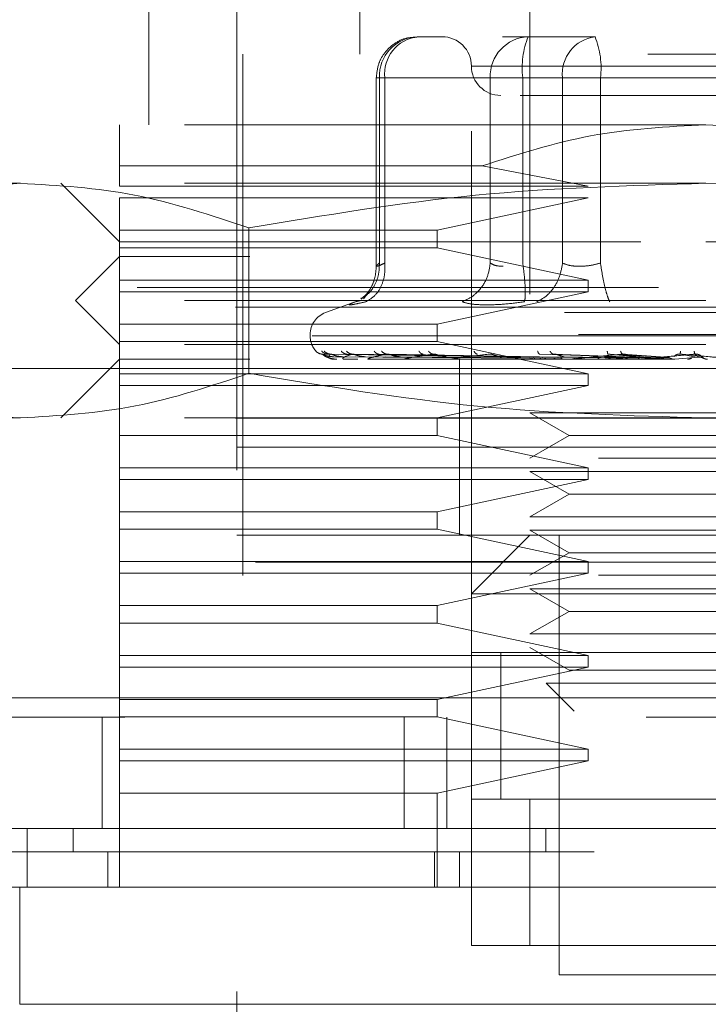
# Model space of a CAD drawing. Units: inches. Extents: x 0 to 23.4, y 0 to 16.5.
# Drawn here: x 6.4 to 6.5, y 12.4 to 12.6 of the extents above; entities that cross this region are included whole.
import ezdxf

# ---------------------------------------------------------------- set-up
doc = ezdxf.new("R2010")
doc.units = ezdxf.units.IN
doc.header["$MEASUREMENT"] = 0
doc.linetypes.add('HIDDEN', pattern=[0.07500000000000001, 0.05, -0.025])

msp = doc.modelspace()

# ---------------------------------------------------------------- linework, layer by layer
at = {"color": 7, "linetype": 'HIDDEN', "lineweight": 0}
for p, q in [((6.4640670551, 12.6302843375), (6.4640670551, 12.5762910866)), ((6.4966879775, 12.6302843375), (6.4966879775, 12.4615554286)), ((6.423572117, 12.6077871496), (6.423572117, 12.5627927739)), ((6.4854393836, 12.4615554286), (6.4854393836, 12.6077871496)), ((6.4404450079, 12.5965385557), (6.4404450079, 12.3828152711)), ((6.4800267385, 12.5796656648), (6.4750743314, 12.5796656648)), ((6.4963465489, 12.5796656648), (6.4913941418, 12.5796656648)), ((6.5092348348, 12.5796656648), (6.4963465489, 12.5796656648)), ((6.6192976513, 12.5762910866), (6.4415698673, 12.5762910866)), ((6.4415698673, 12.5762910866), (6.4415698673, 12.3861898493)), ((6.5750315926, 12.5740413678), (6.4854456861, 12.5740413678)), ((6.4672003157, 12.571791649), (6.4672003157, 12.5355856119)), ((6.4688368719, 12.571791649), (6.4672003308, 12.571791649)), ((6.4890660085, 12.571791649), (6.4677937911, 12.571791649)), ((6.4677937911, 12.571791649), (6.4677937911, 12.5362332112)), ((6.4688368719, 12.571791649), (6.4688368719, 12.5362332112)), ((6.4688368719, 12.571791649), (6.5029240823, 12.571791649)), ((6.4915409039, 12.571791649), (6.4890660085, 12.571791649)), ((6.4890660085, 12.571791649), (6.4890660085, 12.5362332112)), ((6.495303468, 12.571791649), (6.4915409039, 12.571791649)), ((6.495303468, 12.571791649), (6.495303468, 12.5362332112)), ((6.5506628959, 12.571791649), (6.495303468, 12.571791649)), ((6.5029240823, 12.571791649), (6.5102046227, 12.571791649)), ((6.5029240823, 12.5362332112), (6.5029240823, 12.571791649)), ((6.5102046227, 12.571791649), (6.5655640505, 12.571791649)), ((6.5102046227, 12.5362332112), (6.5102046227, 12.571791649)), ((6.5304337593, 12.5627927739), (6.41794782, 12.5627927739)), ((6.6429196985, 12.5627927739), (6.5304337593, 12.5627927739)), ((6.41794782, 12.5509817503), (6.41794782, 12.5548770967)), ((6.41794782, 12.5548770967), (6.4874981946, 12.5548770967)), ((6.5078243653, 12.5509817503), (6.4874981946, 12.5548770967)), ((6.39892259, 12.55154418), (6.3785777413, 12.55154418)), ((6.5304337593, 12.55154418), (6.39892259, 12.55154418)), ((6.4066992261, 12.55154418), (6.41794782, 12.540295586)), ((6.41794782, 12.5509817503), (6.5078243653, 12.5509817503)), ((6.6619449286, 12.55154418), (6.5304337593, 12.55154418)), ((6.41794782, 12.5425453048), (6.41794782, 12.5487320315)), ((6.5078243653, 12.5487320315), (6.41794782, 12.5487320315)), ((6.4788862261, 12.5425453048), (6.5078243653, 12.5487320315)), ((6.4427596464, 12.5429937156), (6.4427596465, 12.5151002687)), ((6.41794782, 12.5425453048), (6.4788862261, 12.5425453048)), ((6.41794782, 12.5425453048), (6.41794782, 12.5391707267)), ((6.4788862261, 12.5391707267), (6.4788862261, 12.5425453048)), ((6.41794782, 12.540295586), (6.5304337593, 12.540295586)), ((6.4788862261, 12.5391707267), (6.41794782, 12.5391707267)), ((6.41794782, 12.532984), (6.41794782, 12.5391707267)), ((6.5078243653, 12.532984), (6.4788862261, 12.5391707267)), ((6.5304337593, 12.540295586), (6.6429196985, 12.540295586)), ((6.41794782, 12.5374834376), (6.4095113746, 12.5290469921)), ((6.6429196985, 12.5374834376), (6.41794782, 12.5374834376)), ((7.1213169943, 12.5315295535), (4.4714884229, 12.5315295535)), ((6.41794782, 12.532984), (6.5078243653, 12.532984)), ((6.41794782, 12.532984), (6.41794782, 12.5307342812)), ((6.5078243653, 12.5307342812), (6.5078243653, 12.532984)), ((6.41794782, 12.5245475546), (6.41794782, 12.5307342812)), ((6.5078243653, 12.5307342812), (6.41794782, 12.5307342812)), ((6.4652028261, 12.5299836083), (6.4647610885, 12.5293898721)), ((6.4788862261, 12.5245475546), (6.5078243653, 12.5307342812)), ((4.4401598515, 12.5278152678), (7.1526455658, 12.5278152678)), ((6.5304337593, 12.5290469921), (6.4095113746, 12.5290469921)), ((6.4095113746, 12.5290469921), (6.41794782, 12.5206105467)), ((6.4635319472, 12.528957681), (6.4574662896, 12.5267499621)), ((6.4640860275, 12.5290117308), (6.4632057825, 12.5288340568)), ((6.651356144, 12.5290469921), (6.5304337593, 12.5290469921)), ((6.6033014271, 12.5267499621), (6.4575660915, 12.5267499621)), ((6.41794782, 12.5245475546), (6.4788862261, 12.5245475546)), ((6.41794782, 12.5245475546), (6.41794782, 12.5211729764)), ((6.4788862261, 12.5211729764), (6.4788862261, 12.5245475546)), ((6.4545057503, 12.5225218738), (6.4545057503, 12.5222978358)), ((6.60598359, 12.5225218738), (6.4545160939, 12.5225218738)), ((6.4548839285, 12.5222978358), (6.6063514246, 12.5222978358)), ((6.4788862261, 12.5211729764), (6.41794782, 12.5211729764)), ((6.41794782, 12.5149862497), (6.41794782, 12.5211729764)), ((6.5304337593, 12.5206105467), (6.41794782, 12.5206105467)), ((6.5078243653, 12.5149862497), (6.4788862261, 12.5211729764)), ((6.6429196985, 12.5206105467), (6.5304337593, 12.5206105467)), ((6.4966908909, 12.5182048417), (6.4568716956, 12.5187754481)), ((6.4972671195, 12.5182048417), (6.4579293833, 12.5187754481)), ((6.4973342175, 12.5182048417), (6.4584727325, 12.5187754481)), ((6.4590500234, 12.5182744544), (6.4967063913, 12.5180048777)), ((6.4598330742, 12.5182744544), (6.4971018598, 12.5180048777)), ((6.4608469669, 12.5182744544), (6.4975299177, 12.5180048777)), ((6.4990420768, 12.5182048417), (6.4616075681, 12.5187754481)), ((6.4991738478, 12.5182048417), (6.4626746285, 12.5187754481)), ((6.4631678176, 12.5182744544), (6.49870203, 12.5180048777)), ((6.4651589583, 12.5182744544), (6.4995426747, 12.5180048777)), ((6.5019516113, 12.5182048417), (6.4677733107, 12.5187754481)), ((6.4689337274, 12.5182744544), (6.5014490675, 12.5180048777)), ((6.5021432928, 12.5182048417), (6.469325516, 12.5187754481)), ((6.4718301512, 12.5182744544), (6.502671916, 12.5180048777)), ((6.498343257, 12.5182744544), (6.5153941787, 12.5180048777)), ((6.5162552125, 12.5182048417), (6.4985691755, 12.5187754481)), ((6.5165777178, 12.5182048417), (6.5011807718, 12.5187754481)), ((6.5032165104, 12.5182744544), (6.5174516298, 12.5180048777)), ((6.5110012189, 12.5182744544), (6.5213831849, 12.5180048777)), ((6.5223063011, 12.5182048417), (6.5116957871, 12.5187754481)), ((6.5125346042, 12.5178048188), (6.5165777178, 12.5182048417)), ((6.5226508519, 12.5182048417), (6.5144859038, 12.5187754481)), ((6.5162075925, 12.5182744544), (6.5235812769, 12.5180048777)), ((6.5182720998, 12.5178048188), (6.5226508519, 12.5182048417)), ((6.5244491495, 12.5178048188), (6.5290052806, 12.5182048417)), ((6.5286511373, 12.5182048417), (6.5254996378, 12.5187754481)), ((6.5290052806, 12.5182048417), (6.5283674329, 12.5187754481)), ((6.5297128453, 12.5182744544), (6.5299585906, 12.5180048777)), ((6.41794782, 12.5177983982), (6.4066992261, 12.5065498043)), ((6.6429196985, 12.5177983982), (6.41794782, 12.5177983982)), ((6.4591276489, 12.5178048188), (6.4591584189, 12.5178048188)), ((6.4612074717, 12.5178048188), (6.4636812474, 12.5178048188)), ((6.465789313, 12.5178048188), (6.4999095652, 12.5178048188)), ((6.4727075729, 12.5178048188), (6.490230455, 12.5178048188)), ((6.4814717944, 12.5177983982), (6.4816047743, 12.5177983982)), ((6.5074440307, 12.5178048188), (6.4817122077, 12.5178048188)), ((6.4831896648, 12.5177983982), (6.4831896648, 12.5009255073)), ((6.5125346042, 12.5178048188), (6.4924777662, 12.5178048188)), ((6.4957246929, 12.5178048188), (6.4977379884, 12.5178048188)), ((6.4957246929, 12.5178048188), (6.4967481219, 12.5178048188)), ((6.4957246929, 12.5178048188), (6.4969757421, 12.5178048188)), ((6.4957246929, 12.5178048188), (6.4984126223, 12.5178048188)), ((6.5182720998, 12.5178048188), (6.5046151533, 12.5178048188)), ((6.5082308625, 12.5178048188), (6.5092537409, 12.5178048188)), ((6.5127043201, 12.5178048188), (6.5153930359, 12.5178048188)), ((6.5244491495, 12.5178048188), (6.517685692, 12.5178048188)), ((6.2440445579, 12.5160096468), (6.8154731293, 12.5160096468)), ((6.4582870403, 12.5160096468), (6.2440445579, 12.5160096468)), ((6.41794782, 12.5149862497), (6.5078243653, 12.5149862497)), ((6.41794782, 12.5149862497), (6.41794782, 12.5127365309)), ((6.5078243653, 12.5127365309), (6.5078243653, 12.5149862497)), ((6.5299881531, 12.5160096468), (6.5265755263, 12.5160096468)), ((6.41794782, 12.5065498043), (6.41794782, 12.5127365309)), ((6.5078243653, 12.5127365309), (6.41794782, 12.5127365309)), ((6.4788862261, 12.5065498043), (6.5078243653, 12.5127365309)), ((6.4966879775, 12.5075006473), (6.5098381382, 12.5075006473)), ((6.4966879775, 12.5075006473), (6.5041798268, 12.5031752261)), ((6.5098381382, 12.5075006473), (6.564179541, 12.5075006473)), ((4.4401598515, 12.5064724106), (7.1526455658, 12.5064724106)), ((6.39892259, 12.5065498043), (6.3785777413, 12.5065498043)), ((6.5304337593, 12.5065498043), (6.39892259, 12.5065498043)), ((6.41794782, 12.5065498043), (6.41794782, 12.5031752261)), ((6.4788862261, 12.5031752261), (6.4788862261, 12.5065498043)), ((6.6619449286, 12.5065498043), (6.5304337593, 12.5065498043)), ((6.4788862261, 12.5031752261), (6.41794782, 12.5031752261)), ((6.41794782, 12.4969884994), (6.41794782, 12.5031752261)), ((6.5078243653, 12.4969884994), (6.4788862261, 12.5031752261)), ((6.5041798268, 12.5031752261), (6.4966879775, 12.4988498049)), ((6.5041798268, 12.5031752261), (6.5566876917, 12.5031752261)), ((6.5998398961, 12.5009255073), (6.4404450079, 12.5009255073)), ((6.5304337593, 12.5009255073), (6.4404450079, 12.5009255073)), ((6.4831896648, 12.5009255073), (6.4831896648, 12.4840526164)), ((6.6204225107, 12.5009255073), (6.5304337593, 12.5009255073)), ((6.5098381382, 12.4988498049), (6.564179541, 12.4988498049)), ((6.41794782, 12.4969884994), (6.5078243653, 12.4969884994)), ((6.41794782, 12.4969884994), (6.41794782, 12.4947387806)), ((6.4966879775, 12.4962520534), (6.5098381382, 12.4962520534)), ((6.4966879775, 12.4962520534), (6.5041798268, 12.4919266322)), ((6.5078243653, 12.4947387806), (6.5078243653, 12.4969884994)), ((6.5098381382, 12.4962520534), (6.564179541, 12.4962520534)), ((6.41794782, 12.488552054), (6.41794782, 12.4947387806)), ((6.5078243653, 12.4947387806), (6.41794782, 12.4947387806)), ((6.4788862261, 12.488552054), (6.5078243653, 12.4947387806)), ((6.5041798268, 12.4919266322), (6.4966879775, 12.487601211)), ((6.5041798268, 12.4919266322), (6.5566876917, 12.4919266322)), ((6.41794782, 12.488552054), (6.4788862261, 12.488552054)), ((6.41794782, 12.488552054), (6.41794782, 12.4851774758)), ((6.4788862261, 12.4851774758), (6.4788862261, 12.488552054)), ((6.4966879775, 12.487601211), (6.5098381382, 12.487601211)), ((6.5098381382, 12.487601211), (6.564179541, 12.487601211)), ((6.41794782, 12.4789907492), (6.41794782, 12.4851774758)), ((6.4788862261, 12.4851774758), (6.41794782, 12.4851774758)), ((6.5078243653, 12.4789907492), (6.4788862261, 12.4851774758)), ((6.4966879775, 12.4850034595), (6.5098381382, 12.4850034595)), ((6.4966879775, 12.4850034595), (6.5041798268, 12.4806780382)), ((6.5098381382, 12.4850034595), (6.564179541, 12.4850034595)), ((6.5304337593, 12.4840526164), (6.4404450079, 12.4840526164)), ((6.4966879775, 12.4840526164), (6.4854393836, 12.4728040225)), ((6.5023122745, 12.4840526164), (6.5023122745, 12.399688162)), ((6.6204225107, 12.4840526164), (6.5304337593, 12.4840526164)), ((6.5041798268, 12.4806780382), (6.4966879775, 12.476352617)), ((6.5041798268, 12.4806780382), (6.5566876917, 12.4806780382)), ((6.2440445579, 12.4788667896), (6.8154731293, 12.4788667896)), ((6.41794782, 12.4789907492), (6.5078243653, 12.4789907492)), ((6.41794782, 12.4789907492), (6.41794782, 12.4767410304)), ((6.5078243653, 12.4767410304), (6.5078243653, 12.4789907492)), ((6.41794782, 12.4705543037), (6.41794782, 12.4767410304)), ((6.5078243653, 12.4767410304), (6.41794782, 12.4767410304)), ((6.4788862261, 12.4705543037), (6.5078243653, 12.4767410304)), ((6.5098381382, 12.476352617), (6.564179541, 12.476352617)), ((6.4966879775, 12.4737548655), (6.5098381382, 12.4737548655)), ((6.4966879775, 12.4737548655), (6.5041798268, 12.4694294443)), ((6.5098381382, 12.4737548655), (6.564179541, 12.4737548655)), ((6.575428135, 12.4728040225), (6.4854393836, 12.4728040225)), ((6.41794782, 12.4705543037), (6.4788862261, 12.4705543037)), ((6.41794782, 12.4705543037), (6.41794782, 12.4671797255)), ((6.4788862261, 12.4671797255), (6.4788862261, 12.4705543037)), ((6.5041798268, 12.4694294443), (6.4966879775, 12.4651040231)), ((6.5041798268, 12.4694294443), (6.5566876917, 12.4694294443)), ((6.4788862261, 12.4671797255), (6.41794782, 12.4671797255)), ((6.41794782, 12.4609929989), (6.41794782, 12.4671797255)), ((6.5078243653, 12.4609929989), (6.4788862261, 12.4671797255)), ((6.4966879775, 12.4651040231), (6.5098381382, 12.4651040231)), ((6.5098381382, 12.4651040231), (6.564179541, 12.4651040231)), ((6.575428135, 12.4615554286), (6.4854393836, 12.4615554286)), ((6.4854393836, 12.4615554286), (6.4854393836, 12.4334339438)), ((6.4910636805, 12.4615984626), (6.4910636805, 12.4333906921)), ((6.4910636805, 12.4615554286), (6.4910636805, 12.4334339438)), ((6.4966879775, 12.4625062716), (6.5041798268, 12.4581808504)), ((6.4966879775, 12.4615554286), (6.564179541, 12.4615554286)), ((6.41794782, 12.4609929989), (6.5078243653, 12.4609929989)), ((6.41794782, 12.4609929989), (6.41794782, 12.4587432801)), ((6.5078243653, 12.4587432801), (6.5078243653, 12.4609929989)), ((6.41794782, 12.4525565534), (6.41794782, 12.4587432801)), ((6.5078243653, 12.4587432801), (6.41794782, 12.4587432801)), ((6.4788862261, 12.4525565534), (6.5078243653, 12.4587432801)), ((6.5041798268, 12.4581808504), (6.5566876917, 12.4581808504)), ((6.4997867508, 12.4556445068), (6.511729372, 12.4556445068)), ((6.4997867508, 12.4556445068), (6.5051522775, 12.4502789801)), ((6.511729372, 12.4556445068), (6.5610807677, 12.4556445068)), ((4.3677137395, 12.4528667896), (7.2186610906, 12.4528667896)), ((6.41794782, 12.4525565534), (6.4788862261, 12.4525565534)), ((6.41794782, 12.4525565534), (6.41794782, 12.4491819752)), ((6.4788862261, 12.4491819752), (6.4788862261, 12.4525565534)), ((7.2189874151, 12.4491525039), (4.3673874151, 12.4491525039)), ((6.4146159865, 12.4491525039), (6.4146159865, 12.4278096468)), ((6.4788862261, 12.4491819752), (6.41794782, 12.4491819752)), ((6.41794782, 12.4429952486), (6.41794782, 12.4491819752)), ((6.4725510234, 12.4491525039), (6.4725510234, 12.4278096468)), ((6.5078243653, 12.4429952486), (6.4788862261, 12.4491819752)), ((6.4807588436, 12.4491525039), (6.4807588436, 12.4278096468)), ((6.41794782, 12.4429952486), (6.5078243653, 12.4429952486)), ((6.41794782, 12.4429952486), (6.41794782, 12.4407455298)), ((6.5078243653, 12.4407455298), (6.5078243653, 12.4429952486)), ((6.41794782, 12.4345588031), (6.41794782, 12.4407455298)), ((6.5078243653, 12.4407455298), (6.41794782, 12.4407455298)), ((6.4788862261, 12.4345588031), (6.5078243653, 12.4407455298)), ((6.4788862261, 12.4345588031), (6.41794782, 12.4345588031)), ((6.41794782, 12.4345588031), (6.41794782, 12.4165610529)), ((6.4788862261, 12.4165610529), (6.4788862261, 12.4345588031)), ((6.4854393836, 12.4334339438), (6.575428135, 12.4334339438)), ((6.4854393836, 12.4053124589), (6.4854393836, 12.4334339438)), ((6.4966879775, 12.4334339438), (6.4854393836, 12.4334339438)), ((6.564179541, 12.4334339438), (6.4966879775, 12.4334339438)), ((6.4966879775, 12.4334339438), (6.4966879775, 12.4053124589)), ((6.4090251966, 12.4233102092), (6.4090251966, 12.4278096468)), ((6.4997268869, 12.4278096468), (6.4997266697, 12.4233102092)), ((6.4156981011, 12.4165610529), (6.4156981011, 12.4233102092)), ((6.4783952966, 12.4165610529), (6.4783952966, 12.4233102092)), ((6.4831896648, 12.4233102092), (6.4831896648, 12.4165610529)), ((6.575428135, 12.4053124589), (6.4854393836, 12.4053124589)), ((6.4854393836, 12.4053124589), (6.4966879775, 12.4053124589)), ((6.4966879775, 12.4053124589), (6.564179541, 12.4053124589)), ((6.5023122745, 12.399688162), (6.5304337593, 12.399688162)), ((6.5304337593, 12.399688162), (6.5585552441, 12.399688162))]:
    msp.add_line(p, q, dxfattribs=at)
at = {"color": 7, "linetype": 'Continuous', "lineweight": 15}
for p, q in [((7.2186610906, 12.4528667896), (4.3677137395, 12.4528667896)), ((7.2189874151, 12.4278096468), (4.3673874151, 12.4278096468)), ((6.400248674, 12.4278096468), (6.400248674, 12.4165610529)), ((6.3987859206, 12.4165610529), (6.3987859206, 12.394063865)), ((6.6620815979, 12.4165610529), (6.3987859206, 12.4165610529)), ((6.3987859206, 12.394063865), (6.6620815979, 12.394063865))]:
    msp.add_line(p, q, dxfattribs=at)
at = {"color": 7, "linetype": 'HIDDEN', "lineweight": 0}
for centre, radius, start, end in [((6.4753831635, 12.572077204), 0.0075947425604454, 92.3305138707, 182.1547735845), ((6.4759999576, 12.5725248906), 0.0072005166148034, 97.3858084713, 185.8446635488), ((6.4798150866, 12.5740413678), 0.0056242969628801, 0, 90), ((6.4966553809, 12.572077204), 0.0075947425604495, 92.3305138707, 182.1547735845), ((6.5109456348, 12.5737256084), 0.0157612683398319, 157.8596418972, 187.0481425677), ((6.510087168, 12.5725248906), 0.0072005166148034, 97.3858084713, 185.8446635488), ((6.4945624559, 12.5737256084), 0.0157612683398456, 352.9518574323, 22.1403581027), ((6.4910636805, 12.5740413678), 0.0056242969628801, 180, 270), ((6.4590051878, 12.5225218738), 0.0044994375703036, 110, 180), ((6.4590051878, 12.5222978358), 0.0044994375703036, 180, 224.8146386367), ((6.4591172714, 12.5178097075), 1.1471307065e-05, 279.6391852738, 334.7753619326), ((6.4611709588, 12.5179054151), 0.0001070177712018, 270.2272171213, 289.9491020849), ((6.4657266829, 12.5181070668), 0.0003086686826515, 270.0397364419, 281.7068182978), ((6.4726209621, 12.5183857731), 0.0005873749479041, 270.0120232573, 278.4794185236), ((6.4816047036, 12.5187016055), 0.0009032072924051, 270.0044871182, 276.8358248058), ((6.492353233, 12.5190093164), 0.0012109182233798, 270.0017547172, 275.9028484545), ((6.5044780783, 12.519264822), 0.0014664237946389, 270.0006102281, 275.3635925671), ((6.5175410195, 12.5194315174), 0.0016331192194845, 270.0001273207, 275.0823010066)]:
    msp.add_arc(centre, radius, start, end, dxfattribs=at)
for points, knots in [([(6.475009893502984, 12.57955588924202), (6.474315742753653, 12.57954045897598), (6.472682111233736, 12.57950414500672), (6.470381253128888, 12.57829315250296), (6.468656702307231, 12.57653341429137), (6.467464814684753, 12.57433274299438), (6.467299814099661, 12.57274754992433), (6.467200315680025, 12.57179164903949)], [0, 0, 0, 0, 0.1686760665665178, 0.3969664215797648, 0.6136499640841673, 0.7670237473479938, 1, 1, 1, 1]), ([(6.494788539927332, 12.56841707086176), (6.495357322542476, 12.56841707086176), (6.497870069881678, 12.56841707086176), (6.50268246660947, 12.56841707086176), (6.506405534715463, 12.56841707086176)], [0, 0, 0, 0, 0.22635885680589, 1, 1, 1, 1]), ([(6.506405534715463, 12.56841707086176), (6.510649867317237, 12.56841707086176), (6.517202631890548, 12.56841707086176), (6.52746455865081, 12.56841707086176), (6.535523890145531, 12.56841707086176), (6.543405843693463, 12.56841707086176), (6.552758250399715, 12.56841707086176), (6.562421578841061, 12.56841707086176), (6.568010481792216, 12.56841707086176), (6.569859437455295, 12.56841707086176), (6.569669462875544, 12.56841707086176), (6.569618259263907, 12.56841707086176)], [0, 0, 0, 0, 0.1688924277392309, 0.2607506105265737, 0.3526777806852943, 0.4445359945261751, 0.5364631957612825, 0.7053556235005135, 0.8742480512397444, 0.9661062340271379, 0.9999999999999999, 0.9999999999999999, 0.9999999999999999, 0.9999999999999999]), ([(6.417947820011423, 12.55487709669186), (6.417947820011423, 12.55709963965459), (6.417947820011423, 12.56160739653009), (6.417947820011423, 12.56239400273682), (6.417947820011423, 12.56279277389888)], [0, 0, 0, 0, 0.4930485436796706, 1, 1, 1, 1]), ([(6.487498194562961, 12.55487709669186), (6.494383576255997, 12.55709963965459), (6.508348492654794, 12.56160739653008), (6.523004085256396, 12.56239400273682), (6.530433759269018, 12.56279277389888)], [0, 0, 0, 0, 0.4930485436796657, 1, 1, 1, 1]), ([(6.530433759269018, 12.56279277389888), (6.537644761991892, 12.56241709644502), (6.552299633264405, 12.56165360973758), (6.566272086336456, 12.55715973691222), (6.573369323975071, 12.55487709669186)], [0, 0, 0, 0, 0.4920550026528906, 1, 1, 1, 1]), ([(6.355085533530885, 12.54299371561842), (6.362315455736469, 12.54540987966843), (6.376830085139631, 12.55026051633726), (6.391539914434298, 12.55111521674829), (6.398922589965419, 12.55154417997312)], [0, 0, 0, 0, 0.4981127664209355, 1, 1, 1, 1]), ([(6.398922589965419, 12.55154417997312), (6.406244837824785, 12.55112216893803), (6.420954626438338, 12.55027438377179), (6.435469830018455, 12.54542777594334), (6.44275964639995, 12.54299371561842)], [0, 0, 0, 0, 0.4977806310976078, 1, 1, 1, 1]), ([(6.44275964639995, 12.54299371561842), (6.45721949081112, 12.54540987966843), (6.486248749617446, 12.55026051633726), (6.515668408206778, 12.55111521674829), (6.530433759269016, 12.55154417997312)], [0, 0, 0, 0, 0.4981127664209363, 1, 1, 1, 1]), ([(6.530433759269016, 12.55154417997312), (6.54507825498775, 12.55112216893803), (6.574497832214859, 12.55027438377179), (6.603528239375091, 12.54542777594334), (6.618107872138083, 12.54299371561842)], [0, 0, 0, 0, 0.4977806310976073, 1, 1, 1, 1]), ([(6.464246108631237, 12.52945544012878), (6.464634097566639, 12.52965854439965), (6.46576983590385, 12.53025308018621), (6.466943540255258, 12.53194472907268), (6.467749981185309, 12.53408393618697), (6.467779188269533, 12.53551680934719), (6.467793791104684, 12.53623321124455)], [0, 0, 0, 0, 0.1677272566874581, 0.4909786291140135, 0.7455016354411748, 1, 1, 1, 1]), ([(6.467200609350607, 12.53566730215243), (6.467153441395804, 12.53499052237571), (6.467058218257884, 12.5336242326078), (6.466375009747828, 12.53178671747251), (6.465393123104671, 12.53023696633276), (6.464651108965931, 12.52963807090396), (6.464271225538545, 12.52933145889179)], [0, 0, 0, 0, 0.2394959759458567, 0.4834968665445211, 0.735569754875915, 0.9999999999999999, 0.9999999999999999, 0.9999999999999999, 0.9999999999999999]), ([(6.465211609250829, 12.52883405675018), (6.465846786027752, 12.52920892063031), (6.467117051806683, 12.52995859658824), (6.468293097511089, 12.53193277988683), (6.468886339921322, 12.53408662106308), (6.468853360728131, 12.53551770427702), (6.468836871929798, 12.53623321124455)], [0, 0, 0, 0, 0.2797722220252576, 0.5595057824005082, 0.7797635533817269, 1, 1, 1, 1]), ([(6.468836871929798, 12.53623321124455), (6.468459359240196, 12.53606230533948), (6.467712064379132, 12.53572399325592), (6.467188243663645, 12.53558965453778), (6.467156629918692, 12.53572399314004), (6.467579944401182, 12.53606230533345), (6.467793791104684, 12.53623321124455)], [0, 0, 0, 0, 0.2525862439415325, 0.5000001517081124, 0.7474139824375012, 0.9999999999999999, 0.9999999999999999, 0.9999999999999999, 0.9999999999999999]), ([(6.489066008528035, 12.53623321124455), (6.488927672119416, 12.53532274611999), (6.488651018418848, 12.5335019416878), (6.487271026773263, 12.53128009171884), (6.485558266598867, 12.5296743499391), (6.484291961363304, 12.52911414543997), (6.483658839396496, 12.52883405675018)], [0, 0, 0, 0, 0.2797722220252653, 0.5595057824004983, 0.7797635533817281, 1, 1, 1, 1]), ([(6.489066008528035, 12.53623321124455), (6.489370946141119, 12.53605645572212), (6.489971115456824, 12.53570857065843), (6.491023313143544, 12.53565399353242), (6.491540903940696, 12.53562714627879)], [0, 0, 0, 0, 0.5080859769174038, 1, 1, 1, 1]), ([(6.495653368365794, 12.52883405675018), (6.495711146641591, 12.52920892063031), (6.495826695208821, 12.52995859658824), (6.495768251902652, 12.53193277988682), (6.49558913120304, 12.53408662106308), (6.495398686012052, 12.53551770427702), (6.495303468026292, 12.53623321124455)], [0, 0, 0, 0, 0.2797722220252839, 0.5595057824005082, 0.7797635533817241, 1, 1, 1, 1]), ([(6.502924082347408, 12.53623321124455), (6.502767983049634, 12.53532274611999), (6.502455806025409, 12.5335019416878), (6.501181811539189, 12.53128009171884), (6.499648155970045, 12.5296743499391), (6.498540149706691, 12.52911414543997), (6.497986173394352, 12.52883405675018)], [0, 0, 0, 0, 0.2797722220252834, 0.5595057824005257, 0.7797635533817159, 1, 1, 1, 1]), ([(6.51020462267078, 12.53623321124455), (6.509519824924073, 12.53606230533947), (6.508164252380209, 12.53572399325589), (6.50613126077112, 12.53558965453776), (6.504287403488776, 12.53572399314003), (6.503381645893819, 12.53606230533344), (6.502924082347408, 12.53623321124455)], [0, 0, 0, 0, 0.2525862439355369, 0.5000001516998289, 0.7474139824311558, 1, 1, 1, 1]), ([(6.510204622670781, 12.53623321124455), (6.510348380757347, 12.53532274611999), (6.51063587706459, 12.5335019416878), (6.511136041298795, 12.53128009171884), (6.51160001236628, 12.5296743499391), (6.511857694362463, 12.52911414543997), (6.511986529123349, 12.52883405675018)], [0, 0, 0, 0, 0.2797722220252545, 0.5595057824005045, 0.7797635533817018, 1, 1, 1, 1]), ([(6.463205782491602, 12.52883405675039), (6.462773985480016, 12.52866084493031), (6.461914300627424, 12.52831598942178), (6.461979917326405, 12.52818393684479), (6.462980261843296, 12.52831703335029), (6.464465505862546, 12.52866117783898), (6.465211609251289, 12.52883405675039)], [0, 0, 0, 0, 0.2514509957509818, 0.5006255402780344, 0.7491422474551904, 1, 1, 1, 1]), ([(6.488378886391337, 12.52822799178461), (6.487379203976165, 12.5282537109762), (6.485370647325435, 12.52830538584067), (6.484231191930537, 12.52865729151187), (6.483658856970473, 12.52883404956592)], [0, 0, 0, 0, 0.4977118344209708, 1, 1, 1, 1]), ([(6.495653320715802, 12.52883404954406), (6.494339332182579, 12.52865729151431), (6.491723316845077, 12.52830538454923), (6.489490293042476, 12.52825371061313), (6.488378886391337, 12.52822799178461)], [0, 0, 0, 0, 0.5022862497725833, 1, 1, 1, 1]), ([(6.455616180349599, 12.51935140503307), (6.455818815109721, 12.5191718449602), (6.456181197701444, 12.51885072806724), (6.456660435093139, 12.51879848030782), (6.456871695611424, 12.5187754481135)], [0, 0, 0, 0, 0.5591735495866857, 1, 1, 1, 1]), ([(6.45671991054846, 12.51935140503307), (6.456913681914317, 12.5191718449602), (6.45726021362348, 12.51885072806724), (6.457724648250046, 12.51879848030782), (6.457929383317926, 12.5187754481135)], [0, 0, 0, 0, 0.5591735495866205, 1, 1, 1, 1]), ([(6.456871695611424, 12.5187754481135), (6.456865424438301, 12.51877910857848), (6.456852789193054, 12.51878648373333), (6.456929977806811, 12.51874558094175), (6.457084073822622, 12.51866867929571), (6.457439610182142, 12.51852113799147), (6.458117939363439, 12.51832586205256), (6.458720085393717, 12.51829265161078), (6.459050023421477, 12.51827445438434)], [0, 0, 0, 0, 0.0874884560710815, 0.1762729360606579, 0.2726762683571502, 0.3835708900314523, 0.6622357458639483, 1, 1, 1, 1]), ([(6.456871695611424, 12.5187754481135), (6.457040276522185, 12.51860909786933), (6.457293150202795, 12.51835957021923), (6.458061843724463, 12.51806864701306), (6.458649515340603, 12.51792016014362), (6.45904491799138, 12.5178457295694), (6.459364856809132, 12.5178141226635), (6.459520016581314, 12.51780606856792), (6.459591317449258, 12.51780521991731), (6.459625014642451, 12.51780481884023)], [0, 0, 0, 0, 0.4993964359863262, 0.7491015102648287, 0.8740772847326835, 0.9562544240618114, 0.9815316571684958, 0.9912717567917094, 1, 1, 1, 1]), ([(6.457216552388187, 12.51935140503307), (6.457420726794384, 12.5191718449602), (6.457785862817623, 12.51885072806724), (6.458262582086467, 12.51879848030782), (6.458472732549595, 12.5187754481135)], [0, 0, 0, 0, 0.5591735495867151, 1, 1, 1, 1]), ([(6.458472732549595, 12.5187754481135), (6.458279490614672, 12.51860909786933), (6.457989625059241, 12.51835957021923), (6.458128963522549, 12.51806864701306), (6.458396823717085, 12.51792016014362), (6.458632645758473, 12.5178457295694), (6.458885916714921, 12.5178141226635), (6.459024619905199, 12.51780606856792), (6.459094583622687, 12.51780521991731), (6.459127648871019, 12.51780481884023)], [0, 0, 0, 0, 0.4993964359863816, 0.7491015102649169, 0.8740772847327908, 0.9562544240620128, 0.9815316571686586, 0.9912717567918038, 1, 1, 1, 1]), ([(6.458472732549595, 12.5187754481135), (6.458482798497341, 12.51877910857848), (6.458503079506326, 12.51878648373333), (6.45862777702503, 12.51874558094175), (6.458823800479161, 12.51866867929571), (6.459227104982116, 12.51852113799147), (6.459931090333826, 12.51832586205256), (6.460522765973929, 12.51829265161078), (6.460846966888579, 12.51827445438434)], [0, 0, 0, 0, 0.0874884560711446, 0.176272936060721, 0.2726762683571763, 0.3835708900314388, 0.6622357458639726, 1, 1, 1, 1]), ([(6.460487851299642, 12.51935140503307), (6.460665755869205, 12.5191718449602), (6.460983912136959, 12.51885072806724), (6.461416758120923, 12.51879848030782), (6.46160756807961, 12.5187754481135)], [0, 0, 0, 0, 0.5591735495867142, 1, 1, 1, 1]), ([(6.462674628486032, 12.5187754481135), (6.462126547972441, 12.51860909786933), (6.461304419677379, 12.51835957021923), (6.460809367027219, 12.51806864701306), (6.46074773463482, 12.51792016014362), (6.460815452843808, 12.5178457295694), (6.460992902066698, 12.5178141226635), (6.461110135580385, 12.51780606856792), (6.461176233476384, 12.51780521991731), (6.461207471715628, 12.51780481884023)], [0, 0, 0, 0, 0.4993964359863787, 0.7491015102649039, 0.8740772847327721, 0.956254424061998, 0.9815316571686485, 0.9912717567918018, 1, 1, 1, 1]), ([(6.461463185049019, 12.51935140503307), (6.46166151970628, 12.5191718449602), (6.462016212193802, 12.51885072806724), (6.462473183463341, 12.51879848030782), (6.462674628486031, 12.5187754481135)], [0, 0, 0, 0, 0.5591735495867229, 1, 1, 1, 1]), ([(6.462674628486031, 12.5187754481135), (6.46270066774507, 12.51877910857848), (6.462753131999779, 12.51878648373333), (6.462920831530209, 12.51874558094175), (6.463151697624293, 12.51866867929572), (6.463588193795146, 12.51852113799147), (6.464292391452444, 12.51832586205256), (6.464852212003142, 12.51829265161078), (6.465158958338931, 12.51827445438434)], [0, 0, 0, 0, 0.0874884560711117, 0.1762729360606573, 0.2726762683571521, 0.3835708900314506, 0.6622357458639072, 1, 1, 1, 1]), ([(6.46932551595366, 12.5187754481135), (6.468442405919172, 12.51860909786933), (6.467117728743096, 12.51835957021922), (6.466006177472093, 12.51806864701306), (6.465617280048, 12.51792016014362), (6.465514446912081, 12.5178457295694), (6.465609660924155, 12.5178141226635), (6.46570118763662, 12.51780606856792), (6.46576103076095, 12.51780521991731), (6.465789312959751, 12.51780481884023)], [0, 0, 0, 0, 0.4993964359863892, 0.7491015102649258, 0.8740772847328002, 0.9562544240620553, 0.9815316571686965, 0.9912717567918283, 1, 1, 1, 1]), ([(6.466783819407122, 12.51935140503307), (6.466939427245722, 12.5191718449602), (6.467217709075602, 12.51885072806724), (6.467603322235333, 12.51879848030782), (6.46777331071577, 12.5187754481135)], [0, 0, 0, 0, 0.5591735495866631, 1, 1, 1, 1]), ([(6.468202593963242, 12.51935140503307), (6.468387920540295, 12.5191718449602), (6.468719349981461, 12.51885072806724), (6.469140057119384, 12.51879848030782), (6.469325515953659, 12.5187754481135)], [0, 0, 0, 0, 0.5591735495865481, 1, 1, 1, 1]), ([(6.469325515953659, 12.5187754481135), (6.469366587397323, 12.51877910857848), (6.469449338702899, 12.51878648373332), (6.469653979147085, 12.51874558094175), (6.469911343778969, 12.51866867929571), (6.470365255508824, 12.51852113799147), (6.471044213933606, 12.51832586205256), (6.471551946021599, 12.51829265161077), (6.47183015116673, 12.51827445438434)], [0, 0, 0, 0, 0.0874884560711096, 0.1762729360606431, 0.2726762683571304, 0.383570890031406, 0.662235745863942, 1, 1, 1, 1]), ([(6.478185014550679, 12.5187754481135), (6.476998792892862, 12.51860909786933), (6.475219444120328, 12.51835957021923), (6.473531568587535, 12.51806864701306), (6.472829461897918, 12.51792016014362), (6.472559794074549, 12.5178457295694), (6.472569331593337, 12.5178141226635), (6.47263184349072, 12.51780606856792), (6.472683268956947, 12.51780521991731), (6.472707572922952, 12.51780481884023)], [0, 0, 0, 0, 0.4993964359863726, 0.7491015102648996, 0.8740772847327685, 0.9562544240619888, 0.9815316571686381, 0.9912717567917935, 1, 1, 1, 1]), ([(6.475380262179511, 12.51935140503307), (6.475507949214429, 12.5191718449602), (6.475736298776049, 12.51885072806724), (6.476060742047248, 12.51879848030782), (6.476203765222851, 12.5187754481135)], [0, 0, 0, 0, 0.5591735495866234, 1, 1, 1, 1]), ([(6.477191199333333, 12.51935140503307), (6.477356819644823, 12.5191718449602), (6.477653007316095, 12.51885072806724), (6.478022244870299, 12.51879848030782), (6.478185014550678, 12.5187754481135)], [0, 0, 0, 0, 0.5591735495866448, 1, 1, 1, 1]), ([(6.478185014550678, 12.5187754481135), (6.478239633749982, 12.51877910857848), (6.478349681258634, 12.51878648373333), (6.478583866377741, 12.51874558094175), (6.478858427719068, 12.51866867929572), (6.479313349455356, 12.51852113799147), (6.47994252932114, 12.51832586205256), (6.480379822185886, 12.51829265161078), (6.480619431081558, 12.51827445438434)], [0, 0, 0, 0, 0.0874884560710649, 0.1762729360606551, 0.2726762683570487, 0.3835708900313839, 0.6622357458639095, 1, 1, 1, 1]), ([(6.488932918914595, 12.5187754481135), (6.487486458774833, 12.51860909786933), (6.485316748706529, 12.51835957021923), (6.483113553131417, 12.51806864701306), (6.482123613141359, 12.51792016014362), (6.481696857128293, 12.51784572956939), (6.481620373443013, 12.5178141226635), (6.48165161118247, 12.51780606856792), (6.481692760340259, 12.5178052199173), (6.481712207664811, 12.51780481884023)], [0, 0, 0, 0, 0.4993964359863753, 0.7491015102649051, 0.874077284732775, 0.9562544240619918, 0.9815316571686417, 0.9912717567917968, 1, 1, 1, 1]), ([(6.485966481777203, 12.51935140503307), (6.486061633066311, 12.5191718449602), (6.486231797211553, 12.51885072806724), (6.486483344369072, 12.51879848030782), (6.486594233009632, 12.5187754481135)], [0, 0, 0, 0, 0.5591735495865672, 1, 1, 1, 1]), ([(6.488932918914595, 12.5187754481135), (6.488999111789367, 12.51877910857848), (6.489132478097408, 12.51878648373333), (6.489387743831066, 12.51874558094175), (6.4896695785196, 12.51866867929571), (6.490109068205481, 12.51852113799147), (6.490665729312608, 12.51832586205256), (6.491016778050617, 12.51829265161078), (6.491209130607046, 12.51827445438434)], [0, 0, 0, 0, 0.0874884560711068, 0.1762729360606425, 0.2726762683571279, 0.3835708900314493, 0.6622357458639316, 1, 1, 1, 1]), ([(6.498159864641812, 12.51935140503307), (6.498219041169606, 12.5191718449602), (6.498324869722904, 12.51885072806724), (6.498494429197069, 12.51879848030782), (6.498569175498199, 12.5187754481135)], [0, 0, 0, 0, 0.5591735495867778, 1, 1, 1, 1]), ([(6.500546962857063, 12.51935140503307), (6.50065614137229, 12.5191718449602), (6.500851391157096, 12.51885072806724), (6.501079996497535, 12.51879848030782), (6.501180771778305, 12.5187754481135)], [0, 0, 0, 0, 0.5591735495867008, 1, 1, 1, 1]), ([(6.501180771778305, 12.5187754481135), (6.501256145945588, 12.51877910857848), (6.501408010847161, 12.51878648373332), (6.501675131226668, 12.51874558094175), (6.501954053022452, 12.51866867929571), (6.502362226355602, 12.51852113799147), (6.502826249521291, 12.51832586205256), (6.503078366316524, 12.51829265161078), (6.50321651041115, 12.51827445438434)], [0, 0, 0, 0, 0.0874884560710962, 0.1762729360606679, 0.2726762683571159, 0.3835708900314377, 0.6622357458639424, 1, 1, 1, 1]), ([(6.514485903827846, 12.5187754481135), (6.51268331944205, 12.51860909786933), (6.509979418115416, 12.51835957021922), (6.507000217142223, 12.51806864701306), (6.505551057481558, 12.51792016014362), (6.504861517421971, 12.5178457295694), (6.504624293408272, 12.5178141226635), (6.50459076692703, 12.51780606856792), (6.504607326919825, 12.5178052199173), (6.504615153266019, 12.51780481884023)], [0, 0, 0, 0, 0.4993964359863323, 0.7491015102648434, 0.8740772847326976, 0.9562544240618295, 0.9815316571685098, 0.9912717567917153, 1, 1, 1, 1]), ([(6.511519710147058, 12.51935140503307), (6.511540773119644, 12.5191718449602), (6.511578441161346, 12.51885072806724), (6.511659884630978, 12.51879848030782), (6.511695787066606, 12.5187754481135)], [0, 0, 0, 0, 0.5591735495866262, 1, 1, 1, 1]), ([(6.511695787066606, 12.5187754481135), (6.513577860364538, 12.51860909786933), (6.516400996150691, 12.51835957021922), (6.519742649856684, 12.51806864701306), (6.521468907186653, 12.51792016014362), (6.522344886662327, 12.5178457295694), (6.52273296754623, 12.5178141226635), (6.52283965463292, 12.51780606856792), (6.522856714273579, 12.51780521991731), (6.522864776756178, 12.51780481884023)], [0, 0, 0, 0, 0.4993964359864268, 0.7491015102649784, 0.8740772847328713, 0.9562544240621907, 0.9815316571688079, 0.991271756791897, 1, 1, 1, 1]), ([(6.514069982864106, 12.51935140503307), (6.514144465802208, 12.5191718449602), (6.514277667628648, 12.51885072806724), (6.514422193153661, 12.51879848030782), (6.514485903827846, 12.5187754481135)], [0, 0, 0, 0, 0.5591735495866581, 1, 1, 1, 1]), ([(6.514485903827846, 12.5187754481135), (6.514567735068847, 12.51877910857848), (6.51473260977073, 12.51878648373333), (6.515001930369595, 12.51874558094175), (6.515267858312206, 12.51866867929571), (6.515629962844878, 12.51852113799147), (6.515984577062921, 12.51832586205256), (6.516128649757517, 12.51829265161077), (6.51620759250283, 12.51827445438434)], [0, 0, 0, 0, 0.0874884560710799, 0.1762729360606654, 0.2726762683571093, 0.3835708900314008, 0.6622357458639643, 1, 1, 1, 1]), ([(6.528367432924762, 12.5187754481135), (6.526481834033002, 12.51860909786933), (6.523653409807706, 12.51835957021922), (6.520441570335702, 12.51806864701306), (6.518837621700248, 12.51792016014362), (6.518051883483962, 12.5178457295694), (6.517745749920183, 12.5178141226635), (6.517681074123845, 12.51780606856792), (6.517684209976573, 12.5178052199173), (6.517685691998296, 12.51780481884023)], [0, 0, 0, 0, 0.4993964359864007, 0.749101510264935, 0.874077284732814, 0.9562544240620771, 0.981531657168711, 0.9912717567918382, 1, 1, 1, 1]), ([(6.523581277102227, 12.51800487752186), (6.523433314255062, 12.51807417796829), (6.523137396833869, 12.51821277498632), (6.522813030578453, 12.5182074860846), (6.522650851984996, 12.51820484170767)], [0, 0, 0, 0, 0.5000139787991741, 0.9999999999999999, 0.9999999999999999, 0.9999999999999999, 0.9999999999999999]), ([(6.525499637771719, 12.5187754481135), (6.525413710262393, 12.51877910857848), (6.525240582343153, 12.51878648373333), (6.524986141037325, 12.51874558094175), (6.524757482643909, 12.51866867929571), (6.524488368515241, 12.51852113799147), (6.524320532330631, 12.51832586205256), (6.524347013422688, 12.51829265161078), (6.524361523390115, 12.51827445438434)], [0, 0, 0, 0, 0.0874884560711355, 0.1762729360607112, 0.2726762683571602, 0.3835708900314229, 0.6622357458639908, 1, 1, 1, 1]), ([(6.525563158667647, 12.51935140503307), (6.525545346814314, 12.5191718449602), (6.525513492923252, 12.51885072806724), (6.52550387680916, 12.51879848030782), (6.525499637771719, 12.5187754481135)], [0, 0, 0, 0, 0.5591735495866349, 1, 1, 1, 1]), ([(6.525499637771719, 12.5187754481135), (6.527401279468888, 12.51860909786933), (6.530253768122555, 12.51835957021922), (6.533538759415443, 12.51806864701306), (6.53519863313364, 12.51792016014362), (6.536021999381217, 12.5178457295694), (6.536358579548788, 12.5178141226635), (6.536438020943563, 12.51780606856792), (6.536441670354629, 12.5178052199173), (6.536443395086924, 12.51780481884023)], [0, 0, 0, 0, 0.4993964359863889, 0.7491015102649174, 0.8740772847327904, 0.9562544240620099, 0.9815316571686559, 0.9912717567918118, 1, 1, 1, 1]), ([(6.528184432385825, 12.51935140503307), (6.528221527739357, 12.5191718449602), (6.52828786734637, 12.51885072806724), (6.528343089526924, 12.51879848030782), (6.528367432924762, 12.5187754481135)], [0, 0, 0, 0, 0.559173549586623, 1, 1, 1, 1]), ([(6.528367432924762, 12.5187754481135), (6.528452763645224, 12.51877910857848), (6.528624689146113, 12.51878648373333), (6.528886476016186, 12.51874558094175), (6.529129798776909, 12.51866867929572), (6.529432747107838, 12.51852113799147), (6.529665135696457, 12.51832586205256), (6.529695957127854, 12.51829265161078), (6.529712845327355, 12.51827445438434)], [0, 0, 0, 0, 0.0874884560711031, 0.1762729360606931, 0.2726762683571354, 0.3835708900314889, 0.6622357458639498, 1, 1, 1, 1]), ([(6.529958590749336, 12.51800487752186), (6.529807204301044, 12.51807417796829), (6.529504439869021, 12.51821277498631), (6.529171663944612, 12.5182074860846), (6.529005280634215, 12.51820484170767)], [0, 0, 0, 0, 0.5000139787975884, 1, 1, 1, 1]), ([(6.496706391263815, 12.51800487759146), (6.496709832894905, 12.51794702731969), (6.496716719644851, 12.5178312681504), (6.496730337293874, 12.5178096187981), (6.496737149566688, 12.51779878863984)], [0, 0, 0, 0, 0.499746777081861, 1, 1, 1, 1]), ([(6.497101859729134, 12.51800487759146), (6.497082067932094, 12.51794702731972), (6.497042464280908, 12.51783126815047), (6.497004766570915, 12.51780961879812), (6.496985908169992, 12.51779878863984)], [0, 0, 0, 0, 0.4997467770343142, 1, 1, 1, 1]), ([(6.497529917754004, 12.51800487759146), (6.497556468423718, 12.51794702731972), (6.497609596669713, 12.5178312681505), (6.497674037500437, 12.51780961879813), (6.497706274233687, 12.51779878863984)], [0, 0, 0, 0, 0.4997467771902226, 1, 1, 1, 1]), ([(6.498702029889241, 12.51800487759146), (6.498659719991196, 12.51794702731972), (6.49857505731802, 12.51783126815045), (6.498487406742465, 12.51780961879812), (6.498443559259539, 12.51779878863984)], [0, 0, 0, 0, 0.4997467769267329, 1, 1, 1, 1]), ([(6.499542674806668, 12.51800487759146), (6.499591374904615, 12.51794702731969), (6.499688824453416, 12.51783126815042), (6.499801759406326, 12.51780961879811), (6.499858255480493, 12.51779878863984)], [0, 0, 0, 0, 0.4997467771321333, 1, 1, 1, 1]), ([(6.501449067425349, 12.51800487759146), (6.501385768616244, 12.51794702731969), (6.501259106850678, 12.51783126815038), (6.50112467132973, 12.5178096187981), (6.501057419527083, 12.51779878863984)], [0, 0, 0, 0, 0.4997467769450252, 1, 1, 1, 1]), ([(6.502671916137738, 12.51800487759146), (6.502741005515479, 12.51794702731972), (6.502879254286497, 12.51783126815046), (6.503036601598136, 12.51780961879812), (6.503115315097916, 12.51779878863984)], [0, 0, 0, 0, 0.4997467770018462, 1, 1, 1, 1]), ([(6.505243687243563, 12.51800487759146), (6.505161687307242, 12.51794702731969), (6.504997604335492, 12.51783126815043), (6.504821242719158, 12.51780961879811), (6.504733017252207, 12.51779878863984)], [0, 0, 0, 0, 0.499746777186553, 1, 1, 1, 1]), ([(6.509948741896871, 12.51800487759146), (6.509851004524735, 12.51794702731972), (6.509655430732922, 12.51783126815047), (6.50944351718952, 12.51780961879813), (6.509337506756449, 12.51779878863984)], [0, 0, 0, 0, 0.4997467770608557, 1, 1, 1, 1]), ([(6.512438109013608, 12.51779878147338), (6.512324265171328, 12.51780956825398), (6.512096549224586, 12.51783114449304), (6.511893002773381, 12.51794695050591), (6.511791216916543, 12.51800486069877)], [0, 0, 0, 0, 0.4999379442173839, 1, 1, 1, 1]), ([(6.5153941784512, 12.51800487759146), (6.515284236126552, 12.51794702731972), (6.515064240061085, 12.51783126815044), (6.514824433698198, 12.51780961879812), (6.514704469792244, 12.51779878863984)], [0, 0, 0, 0, 0.4997467769006569, 0.9999999999999999, 0.9999999999999999, 0.9999999999999999, 0.9999999999999999]), ([(6.518166893443015, 12.51779878147338), (6.518041346632492, 12.51780956825396), (6.517790221844145, 12.51783114449296), (6.517564522539411, 12.51794695050591), (6.517451658881182, 12.51800486069877)], [0, 0, 0, 0, 0.4999379445942265, 1, 1, 1, 1]), ([(6.521383184641531, 12.51800487759146), (6.521265010966331, 12.51794702731967), (6.521028543858208, 12.51783126815035), (6.520769511902597, 12.51780961879808), (6.520639930331994, 12.51779878863984)], [0, 0, 0, 0, 0.4997467771995742, 1, 1, 1, 1]), ([(6.52433903436438, 12.51779878147338), (6.524206322174632, 12.51780956825398), (6.523940864848866, 12.51783114449303), (6.523701170051485, 12.51794695050591), (6.523581307778369, 12.51800486069877)], [0, 0, 0, 0, 0.4999379443172597, 1, 1, 1, 1]), ([(6.527699302179941, 12.51800487759146), (6.527577168258897, 12.51794702731974), (6.527332776645503, 12.51783126815047), (6.527063881186967, 12.51780961879813), (6.526929365367101, 12.51779878863984)], [0, 0, 0, 0, 0.4997467766925257, 1, 1, 1, 1]), ([(6.53073145452345, 12.51779878147338), (6.530596373518727, 12.51780956825398), (6.530326177974922, 12.51783114449303), (6.530081150879407, 12.51794695050591), (6.529958622126316, 12.51800486069877)], [0, 0, 0, 0, 0.499937944276566, 1, 1, 1, 1]), ([(6.398922589965417, 12.50654980427008), (6.391600342194675, 12.50697181529427), (6.376890553760429, 12.50781960043853), (6.362375350353505, 12.5126662081609), (6.355085534059613, 12.51510026843234)], [0, 0, 0, 0, 0.4977806311406152, 1, 1, 1, 1]), ([(6.442759646638891, 12.51510026871175), (6.435529724394526, 12.51268410463789), (6.421015094913106, 12.50783346792107), (6.406305265537408, 12.50697876749997), (6.398922589965417, 12.50654980427008)], [0, 0, 0, 0, 0.4981127664072936, 1, 1, 1, 1]), ([(6.530433759269016, 12.50654980427008), (6.51578926372753, 12.50697181529427), (6.486369686859041, 12.50781960043853), (6.457339280045191, 12.5126662081609), (6.442759647457408, 12.51510026843234)], [0, 0, 0, 0, 0.4977806311406148, 1, 1, 1, 1]), ([(6.618107872555556, 12.5151002690437), (6.603648028091137, 12.51268410483166), (6.574618769172555, 12.50783346783666), (6.545199110417256, 12.50697876747181), (6.530433759269016, 12.50654980427008)], [0, 0, 0, 0, 0.4981127663290716, 1, 1, 1, 1]), ([(6.49465316665064, 12.46155542856704), (6.494451466400862, 12.46155542856704), (6.491345054231565, 12.46155542856704), (6.491199646703572, 12.46155542856704), (6.491063680528858, 12.46155542856704)], [0, 0, 0, 0, 0.0649302921785365, 1, 1, 1, 1]), ([(6.378149501208813, 12.42331020921946), (6.380020358718337, 12.42331020921946), (6.385674567841983, 12.42331020921946), (6.396325074542473, 12.42331020921946), (6.405568826861741, 12.42331020921946), (6.409025196620267, 12.42331020921946)], [0, 0, 0, 0, 0.2364067937681559, 0.7144816980507669, 1, 1, 1, 1]), ([(6.409025196620267, 12.42331020921946), (6.411926408241277, 12.42331020921946), (6.426440595327066, 12.42331020921946), (6.452930721487052, 12.42331020921946), (6.488688361635603, 12.42331020921946), (6.524699673030773, 12.42331020921946), (6.554739365725213, 12.42331020921946), (6.5850149802328, 12.42331020921946), (6.615606390154647, 12.42331020921946), (6.639738015256581, 12.42331020921946), (6.651842321227774, 12.42331020921946)], [0, 0, 0, 0, 0.0366443422888708, 0.1833243861856832, 0.3300039513635223, 0.4766841118349391, 0.6233637655564951, 0.6966626952454112, 0.8478474809003824, 1, 1, 1, 1])]:
    msp.add_open_spline(points, degree=3, knots=knots, dxfattribs=at)
at = {"color": 7, "linetype": 'Continuous', "lineweight": 15}
for points, knots in [([(6.346212494356813, 12.41656105286401), (6.353343742584018, 12.41656105286401), (6.364053304573872, 12.41656105286401), (6.383088356862871, 12.41656105286401), (6.393500929301792, 12.41656105286401), (6.398785920611824, 12.41656105286401)], [0, 0, 0, 0, 0.495303808442676, 0.7438370775105653, 0.9999999999999999, 0.9999999999999999, 0.9999999999999999, 0.9999999999999999]), ([(6.400248673997969, 12.41656105286401), (6.393084124572629, 12.41656105286401), (6.376506039477547, 12.41656105286401), (6.360326147200338, 12.41656105286401), (6.352532384529255, 12.41656105286401), (6.350774923598346, 12.41656105286401)], [0, 0, 0, 0, 0.3708584842098706, 0.8581312158610073, 1, 1, 1, 1]), ([(6.660618843793522, 12.41656105286401), (6.653349272477675, 12.41656105286401), (6.631469737416151, 12.41656105286401), (6.594291393238913, 12.41656105286401), (6.549228664210188, 12.41656105286401), (6.501639851795119, 12.41656105286401), (6.451627894752091, 12.41656105286401), (6.417438324008419, 12.41656105286401), (6.400248673997969, 12.41656105286401)], [0, 0, 0, 0, 0.0854640642691693, 0.2572247948928483, 0.4289859986576451, 0.6000441206602216, 0.7989123163605296, 1, 1, 1, 1])]:
    msp.add_open_spline(points, degree=3, knots=knots, dxfattribs=at)

doc.saveas('drawing.dxf')
